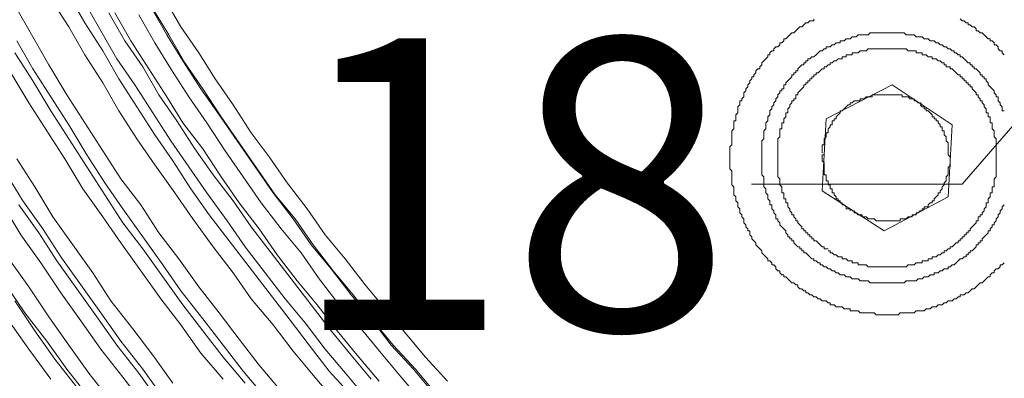
# Model space of a CAD drawing. Units: millimetres. Extents: x 715344 to 769520, y 525462 to 555162.
# Drawn here: x 762288 to 762896, y 547483 to 547704 of the extents above; entities that cross this region are included whole.
import ezdxf

# ---------------------------------------------------------------- set-up
doc = ezdxf.new("R2010")
doc.units = ezdxf.units.MM
doc.layers.get('0').update_dxf_attribs({"lineweight": 15})
doc.layers.get('Defpoints').update_dxf_attribs({"color": 72})
doc.layers.add('EvoShahta', color=7, linetype='Continuous', lineweight=0)
doc.layers.add('None', color=7, linetype='Continuous', lineweight=18)
doc.styles.add('EVO_N', font='ARIALN.TTF')
doc.dimstyles.new('EvoArialN-mm', dxfattribs={"dimtxt": 180, "dimasz": 130, "dimexe": 100, "dimexo": 5, "dimgap": 50, "dimtad": 0, "dimtih": 1, "dimtoh": 1, "dimdec": 0, "dimzin": 3, "dimtxsty": 'EVO_N', "dimblk": 'VW_FILLEDARROW', "dimcen": 0, "dimclrd": 256, "dimclre": 256, "dimclrt": 256, "dimadec": 0, "dimazin": 0, "dimtfac": 1, "dimtdec": 0, "dimtofl": 0, "dimtmove": 0, "dimatfit": 3, "dimldrblk": 'VW_FILLEDARROW', "dimfxl": 1, "dimfrac": 2, "dimtolj": 1, "dimtzin": 3, "dimlwd": -1, "dimlwe": -1, "dimarcsym": 0})

# ---------------------------------------------------------------- blocks, each defined once
blk = doc.blocks.new('VW_FILLEDARROW')
at = {"linetype": 'ByBlock', "lineweight": 0}
blk.add_hatch(color=0, dxfattribs=at).paths.add_polyline_path([(-0.9999, 0.2679), (0, 0), (-0.9999, -0.2679)])
at = {"layer": 'None', "color": 0, "lineweight": 5}
blk.add_lwpolyline([(-0.9999, 0.2679), (0, 0), (-0.9999, -0.2679)], close=True, dxfattribs=at)
blk = doc.blocks.new('*D119')
for p, q in [((763009.57, 550412), (760873.19, 550412)), ((763009.57, 546665.58), (760873.19, 546665.58))]:
    blk.add_line(p, q)
at = {"color": 109}
for p, q in [((760973.19, 550212), (760973.19, 548866.43)), ((760973.19, 546865.58), (760973.19, 548211.15))]:
    blk.add_line(p, q, dxfattribs=at)
at = {"layer": 'Defpoints', "color": 0}
for p in [(763014.57, 550412), (760973.19, 546665.58), (763014.57, 546665.58)]:
    blk.add_point(p, dxfattribs=at)
at = {"color": 109, "xscale": 200, "yscale": 200, "zscale": 200}
for p, rotation in [((760973.19, 550412), 90), ((760973.19, 546665.58), 270)]:
    blk.add_blockref('VW_FILLEDARROW', p, dxfattribs=dict(at, rotation=rotation))
at = {"insert": (760973.19, 548538.79), "char_height": 250, "attachment_point": 5, "style": 'EVO_N'}
blk.add_mtext('\\A1;\\C109;385', dxfattribs=at)
blk = doc.blocks.new('*D123')
for p, q in [((763238.88, 548030.74), (763323.78, 548129.19)), ((763157.3, 547929.43), (763229.71, 547866.99)), ((763042.77, 547796.62), (763115.18, 547734.18)), ((762954.55, 547701.04), (762869.65, 547602.59)), ((762869.65, 547602.59), (762739.65, 547602.59))]:
    blk.add_line(p, q)
at = {"layer": 'Defpoints', "color": 0}
for p in [(763153.52, 547932.69), (763038.99, 547799.89), (763039.45, 547799.49)]:
    blk.add_point(p, dxfattribs=at)
at = {"xscale": 130, "yscale": 130, "zscale": 130}
for p, rotation in [((763153.98, 547932.29), 229.2260487468539), ((763039.45, 547799.49), 49.22604874685394)]:
    blk.add_blockref('VW_FILLEDARROW', p, dxfattribs=dict(at, rotation=rotation))
at = {"insert": (762590.69, 547602.59), "char_height": 180, "attachment_point": 5, "style": 'EVO_N'}
blk.add_mtext('\\A1;18', dxfattribs=at)

msp = doc.modelspace()

# ---------------------------------------------------------------- linework, layer by layer
at = {"layer": 'EvoShahta'}
for points in [[(762482.64, 547468.74), (762469.04, 547484.8), (762456.68, 547499.63), (762444.32, 547515.69), (762430.72, 547531.76), (762419.59, 547547.82), (762407.23, 547563.88), (762394.87, 547581.18), (762383.74, 547597.24), (762371.38, 547614.54), (762360.25, 547630.61), (762349.12, 547647.9), (762339.23, 547665.2), (762328.11, 547682.5), (762318.21, 547699.8), (762307.09, 547717.1)], [(762492.53, 547472.45), (762478.94, 547487.27), (762466.57, 547503.34), (762454.21, 547519.4), (762441.85, 547535.46), (762429.48, 547551.53), (762417.12, 547567.59), (762404.76, 547583.65), (762393.63, 547599.72), (762382.5, 547617.01), (762371.38, 547633.08), (762360.25, 547650.38), (762349.12, 547667.67), (762339.23, 547684.97), (762328.11, 547702.27), (762318.21, 547719.57)], [(762492.53, 547472.45), (762478.94, 547487.27), (762466.57, 547503.34), (762454.21, 547519.4), (762441.85, 547535.46), (762429.48, 547551.53), (762417.12, 547567.59), (762404.76, 547583.65), (762393.63, 547599.72), (762382.5, 547617.01), (762371.38, 547633.08), (762360.25, 547650.38), (762349.12, 547667.67), (762339.23, 547684.97), (762328.11, 547702.27), (762318.21, 547719.57)], [(762377.56, 547717.1), (762387.45, 547699.8), (762398.57, 547683.74), (762408.47, 547667.67), (762419.59, 547651.61), (762430.72, 547634.31), (762441.85, 547619.49), (762452.97, 547603.42), (762465.34, 547587.36), (762476.46, 547571.3), (762488.83, 547556.47), (762501.19, 547540.41), (762513.55, 547525.58), (762525.92, 547510.75), (762538.28, 547495.92), (762551.88, 547481.1)], [(762286.07, 547710.92), (762295.96, 547693.62), (762305.85, 547676.32), (762316.98, 547657.79), (762328.11, 547640.49), (762339.23, 547623.19), (762350.36, 547605.89), (762362.72, 547589.83), (762373.85, 547572.53), (762386.21, 547556.47), (762398.58, 547539.17), (762410.94, 547523.11), (762423.3, 547507.04), (762435.66, 547490.98), (762449.26, 547474.92)], [(762502.43, 547469.98), (762490.06, 547484.8), (762476.46, 547500.87), (762464.1, 547516.93), (762451.74, 547531.76), (762439.37, 547547.82), (762427.01, 547563.88), (762415.88, 547579.95), (762403.52, 547597.25), (762392.39, 547613.31), (762381.27, 547629.37), (762370.14, 547646.67), (762359.01, 547663.97), (762347.89, 547680.03), (762338, 547697.33), (762328.11, 547714.63)], [(762368.9, 547712.16), (762378.79, 547694.86), (762388.68, 547678.8), (762399.81, 547661.5), (762410.94, 547645.43), (762422.06, 547629.37), (762433.19, 547613.31), (762444.32, 547597.24), (762456.68, 547581.18), (762467.81, 547565.12), (762480.17, 547550.29), (762492.53, 547534.23), (762504.9, 547519.4), (762517.26, 547503.34), (762530.86, 547488.51), (762543.22, 547473.68)], [(762544.46, 547473.68), (762532.1, 547488.51), (762518.5, 547503.34), (762506.13, 547518.16), (762493.77, 547534.23), (762481.41, 547549.05), (762469.04, 547565.12), (762457.92, 547581.18), (762445.55, 547596.01), (762434.43, 547612.07), (762423.3, 547628.13), (762412.17, 547644.2), (762401.05, 547661.5), (762389.92, 547677.56), (762380.03, 547694.86), (762370.14, 547710.92)], [(762342.94, 547708.45), (762352.83, 547691.15), (762363.96, 547675.09), (762373.85, 547657.79), (762384.98, 547641.73), (762396.1, 547624.43), (762407.23, 547608.37), (762419.59, 547592.3), (762430.72, 547576.24), (762443.08, 547560.18), (762455.45, 547544.11), (762467.81, 547528.05), (762480.17, 547511.99), (762492.53, 547497.16), (762504.9, 547482.33)], [(762346.65, 547708.45), (762356.54, 547691.15), (762367.67, 547673.85), (762378.79, 547656.55), (762388.68, 547640.49), (762401.05, 547624.43), (762412.17, 547607.13), (762423.3, 547591.07), (762435.66, 547575), (762446.79, 547558.94), (762459.15, 547542.88), (762471.52, 547528.05), (762483.88, 547511.99), (762496.24, 547497.16), (762509.84, 547481.1)], [(762537.04, 547467.5), (762523.44, 547483.57), (762511.08, 547498.39), (762498.72, 547513.22), (762485.12, 547528.05), (762472.75, 547544.11), (762461.63, 547560.18), (762449.26, 547575), (762436.9, 547591.07), (762425.77, 547607.13), (762414.65, 547623.19), (762403.52, 547640.49), (762392.39, 547656.55), (762381.27, 547673.85), (762371.38, 547689.92), (762361.49, 547707.21)], [(762778.12, 547704.74), (762778.12, 547703.51), (762776.89, 547703.51), (762775.65, 547703.51), (762774.41, 547702.27), (762773.18, 547702.27), (762771.94, 547701.04), (762770.7, 547699.8), (762769.47, 547699.8), (762768.23, 547698.57), (762767, 547697.33), (762765.76, 547696.09), (762764.52, 547696.09), (762763.29, 547694.86), (762762.05, 547693.62), (762760.81, 547692.39), (762759.58, 547692.39), (762759.58, 547691.15), (762758.34, 547689.92), (762757.11, 547689.92), (762757.11, 547688.68), (762755.87, 547687.45), (762754.63, 547687.45), (762753.4, 547686.21), (762753.4, 547684.97), (762752.16, 547684.97), (762750.92, 547683.74), (762750.92, 547682.5), (762749.69, 547682.5), (762749.69, 547681.27), (762748.45, 547680.03), (762747.21, 547678.8), (762745.98, 547677.56), (762745.98, 547676.32), (762744.74, 547675.09), (762744.74, 547673.85), (762743.51, 547673.85), (762742.27, 547672.62), (762742.27, 547671.38), (762741.03, 547670.15), (762741.03, 547668.91), (762739.8, 547668.91), (762739.8, 547667.67), (762738.56, 547666.44), (762738.56, 547665.2), (762737.32, 547663.97), (762737.32, 547662.73), (762736.09, 547661.5), (762736.09, 547660.26), (762734.85, 547659.03), (762734.85, 547657.79), (762734.85, 547656.55), (762733.62, 547655.32), (762733.62, 547654.08), (762732.38, 547654.08), (762732.38, 547652.85), (762732.38, 547651.61), (762731.14, 547650.38), (762731.14, 547649.14), (762731.14, 547647.9), (762731.14, 547646.67), (762729.91, 547645.43), (762729.91, 547644.2), (762729.91, 547642.96), (762729.91, 547641.73), (762728.67, 547641.73), (762728.67, 547640.49), (762728.67, 547639.26), (762728.67, 547638.02), (762728.67, 547636.78), (762727.43, 547635.55), (762727.43, 547634.31), (762727.43, 547633.08), (762727.43, 547631.84), (762727.43, 547630.61), (762727.43, 547629.37), (762727.43, 547628.13), (762727.43, 547626.9), (762726.2, 547625.66), (762726.2, 547624.43), (762726.2, 547623.19), (762726.2, 547621.96), (762726.2, 547620.72), (762726.2, 547619.49), (762726.2, 547618.25), (762726.2, 547617.01), (762726.2, 547615.78), (762726.2, 547614.54), (762726.2, 547613.31), (762726.2, 547612.07), (762727.43, 547610.84), (762727.43, 547609.6), (762727.43, 547608.36), (762727.43, 547607.13), (762727.43, 547605.89), (762727.43, 547604.66), (762727.43, 547603.42), (762727.43, 547602.19), (762728.67, 547600.95), (762728.67, 547599.72), (762728.67, 547598.48), (762728.67, 547597.24), (762728.67, 547596.01), (762729.91, 547594.77), (762729.91, 547593.54), (762729.91, 547592.3), (762731.14, 547591.07), (762731.14, 547589.83), (762731.14, 547588.6), (762732.38, 547587.36), (762732.38, 547586.12), (762732.38, 547584.89), (762733.62, 547583.65), (762733.62, 547582.42), (762734.85, 547581.18), (762734.85, 547579.95), (762734.85, 547578.71), (762736.09, 547577.47), (762736.09, 547576.24), (762737.32, 547575), (762737.32, 547573.77), (762738.56, 547573.77), (762738.56, 547572.53), (762738.56, 547571.3), (762739.8, 547570.06), (762739.8, 547568.82), (762741.03, 547567.59), (762742.27, 547566.35), (762742.27, 547565.12), (762743.51, 547563.88), (762744.74, 547562.65), (762745.98, 547561.41), (762745.98, 547560.18), (762747.21, 547558.94), (762748.45, 547557.7), (762749.69, 547556.47), (762749.69, 547555.23), (762750.92, 547555.23), (762752.16, 547554), (762752.16, 547552.76), (762753.4, 547552.76), (762754.63, 547551.53), (762754.63, 547550.29), (762755.87, 547549.05), (762757.11, 547549.05), (762757.11, 547547.82), (762758.34, 547546.58), (762759.58, 547546.58), (762759.58, 547545.35), (762760.81, 547545.35), (762762.05, 547544.11), (762763.29, 547542.88), (762764.52, 547541.64), (762765.76, 547541.64), (762767, 547540.41), (762768.23, 547540.41), (762768.23, 547539.17), (762769.47, 547537.93), (762770.7, 547537.93), (762771.94, 547536.7), (762773.18, 547536.7), (762773.18, 547535.46), (762774.41, 547535.46), (762775.65, 547534.23), (762776.89, 547534.23), (762778.12, 547532.99), (762779.36, 547532.99), (762780.6, 547531.76), (762781.83, 547531.76), (762783.07, 547530.52), (762784.3, 547530.52), (762785.54, 547530.52), (762786.78, 547529.28), (762788.01, 547529.28), (762788.01, 547528.05), (762789.25, 547528.05), (762790.49, 547528.05), (762791.72, 547526.81), (762792.96, 547526.81), (762794.19, 547526.81), (762795.43, 547526.81), (762796.67, 547525.58), (762797.9, 547525.58), (762799.14, 547525.58), (762800.38, 547525.58), (762800.38, 547524.34), (762801.61, 547524.34), (762802.85, 547524.34), (762804.09, 547524.34), (762805.32, 547524.34), (762806.56, 547523.11), (762807.79, 547523.11), (762809.03, 547523.11), (762810.27, 547523.11), (762811.5, 547523.11), (762812.74, 547523.11), (762813.98, 547523.11), (762815.21, 547523.11), (762816.45, 547521.87), (762817.68, 547521.87), (762818.92, 547521.87), (762820.16, 547521.87), (762821.39, 547521.87), (762822.63, 547521.87), (762823.87, 547521.87), (762825.1, 547521.87), (762826.34, 547521.87), (762827.58, 547521.87), (762828.81, 547521.87), (762830.05, 547521.87), (762831.28, 547523.11), (762832.52, 547523.11), (762833.76, 547523.11), (762834.99, 547523.11), (762836.23, 547523.11), (762837.47, 547523.11), (762838.7, 547523.11), (762839.94, 547523.11), (762841.17, 547524.34), (762842.41, 547524.34), (762843.65, 547524.34), (762844.88, 547524.34), (762846.12, 547524.34), (762847.36, 547525.58), (762848.59, 547525.58), (762849.83, 547525.58), (762851.06, 547526.81), (762852.3, 547526.81), (762853.54, 547526.81), (762854.77, 547528.05), (762856.01, 547528.05), (762857.25, 547528.05), (762858.48, 547529.28), (762859.72, 547529.28), (762860.96, 547530.52), (762862.19, 547530.52), (762863.43, 547530.52), (762864.66, 547531.76), (762865.9, 547531.76), (762867.14, 547532.99), (762868.37, 547532.99), (762868.37, 547534.23), (762869.61, 547534.23), (762870.85, 547534.23), (762872.08, 547535.46), (762873.32, 547535.46), (762874.56, 547536.7), (762875.79, 547537.93), (762877.03, 547537.93), (762878.26, 547539.17), (762879.5, 547540.41), (762880.74, 547541.64), (762881.97, 547541.64), (762883.21, 547542.88), (762884.45, 547544.11), (762885.68, 547545.35), (762886.92, 547545.35), (762886.92, 547546.58), (762888.15, 547547.82), (762889.39, 547547.82), (762889.39, 547549.05), (762890.63, 547550.29), (762891.86, 547550.29), (762893.1, 547551.53), (762893.1, 547552.76), (762894.34, 547552.76), (762895.57, 547554)], [(762895.57, 547682.5), (762894.34, 547683.74), (762894.34, 547684.97), (762893.1, 547684.97), (762891.86, 547686.21), (762891.86, 547687.45), (762890.63, 547688.68), (762889.39, 547688.68), (762889.39, 547689.92), (762888.15, 547691.15), (762886.92, 547691.15), (762886.92, 547692.39), (762885.68, 547692.39), (762884.45, 547693.62), (762883.21, 547694.86), (762881.97, 547696.09), (762880.74, 547696.09), (762879.5, 547697.33), (762878.26, 547697.33), (762878.26, 547698.57), (762877.03, 547699.8), (762875.79, 547699.8), (762874.56, 547701.04), (762873.32, 547701.04), (762873.32, 547702.27), (762872.08, 547702.27), (762870.85, 547703.51), (762869.61, 547703.51), (762868.37, 547704.74)], [(762439.37, 547471.21), (762425.77, 547487.27), (762413.41, 547503.34), (762401.05, 547519.4), (762387.45, 547536.7), (762376.32, 547552.76), (762363.96, 547570.06), (762351.6, 547587.36), (762340.47, 547603.42), (762329.34, 547620.72), (762318.21, 547639.26), (762307.09, 547656.55), (762295.96, 547673.85), (762286.07, 547691.15)], [(762780.6, 547554), (762779.36, 547555.23), (762778.12, 547555.23), (762778.12, 547556.47), (762776.89, 547556.47), (762775.65, 547557.7), (762774.41, 547558.94), (762773.18, 547560.18), (762771.94, 547560.18), (762771.94, 547561.41), (762770.7, 547561.41), (762770.7, 547562.65), (762769.47, 547562.65), (762769.47, 547563.88), (762768.23, 547563.88), (762767, 547565.12), (762765.76, 547566.35), (762765.76, 547567.59), (762764.52, 547567.59), (762764.52, 547568.82), (762763.29, 547568.82), (762763.29, 547570.06), (762762.05, 547570.06), (762762.05, 547571.3), (762760.81, 547572.53), (762760.81, 547573.77), (762759.58, 547575), (762758.34, 547576.24), (762757.11, 547577.47), (762757.11, 547578.71), (762755.87, 547579.95), (762755.87, 547581.18), (762754.63, 547581.18), (762754.63, 547582.42), (762754.63, 547583.65), (762753.4, 547584.89), (762753.4, 547586.12), (762752.16, 547587.36), (762752.16, 547588.6), (762752.16, 547589.83), (762750.92, 547589.83), (762750.92, 547591.07), (762750.92, 547592.3), (762749.69, 547593.54), (762749.69, 547594.77), (762749.69, 547596.01), (762748.45, 547597.24), (762748.45, 547598.48), (762748.45, 547599.72), (762747.21, 547600.95), (762747.21, 547602.19), (762747.21, 547603.42), (762747.21, 547604.66), (762747.21, 547605.89), (762747.21, 547607.13), (762745.98, 547608.36), (762745.98, 547609.6), (762745.98, 547610.84), (762745.98, 547612.07), (762745.98, 547613.31), (762745.98, 547614.54), (762745.98, 547615.78), (762745.98, 547617.01), (762745.98, 547618.25), (762745.98, 547619.49), (762745.98, 547620.72), (762745.98, 547621.96), (762745.98, 547623.19), (762745.98, 547624.43), (762745.98, 547625.66), (762745.98, 547626.9), (762745.98, 547628.13), (762745.98, 547629.37), (762747.21, 547630.61), (762747.21, 547631.84), (762747.21, 547633.08), (762747.21, 547634.31), (762747.21, 547635.55), (762748.45, 547636.78), (762748.45, 547638.02), (762748.45, 547639.26), (762748.45, 547640.49), (762749.69, 547641.73), (762749.69, 547642.96), (762749.69, 547644.2), (762750.92, 547645.43), (762750.92, 547646.67), (762750.92, 547647.9), (762752.16, 547649.14), (762752.16, 547650.38), (762753.4, 547651.61), (762753.4, 547652.85), (762754.63, 547654.08), (762754.63, 547655.32), (762755.87, 547656.55), (762755.87, 547657.79), (762757.11, 547659.03), (762757.11, 547660.26), (762758.34, 547660.26), (762758.34, 547661.5), (762759.58, 547661.5), (762759.58, 547662.73), (762759.58, 547663.97), (762760.81, 547663.97), (762760.81, 547665.2), (762762.05, 547666.44), (762763.29, 547667.67), (762764.52, 547668.91), (762764.52, 547670.15), (762765.76, 547670.15), (762765.76, 547671.38), (762767, 547671.38), (762767, 547672.62), (762768.23, 547672.62), (762768.23, 547673.85), (762769.47, 547675.09), (762770.7, 547676.32), (762771.94, 547676.32), (762771.94, 547677.56), (762773.18, 547677.56), (762773.18, 547678.8), (762774.41, 547678.8), (762774.41, 547680.03), (762775.65, 547680.03), (762776.89, 547681.27), (762778.12, 547681.27), (762779.36, 547682.5), (762780.6, 547683.74), (762781.83, 547684.97), (762783.07, 547684.97), (762784.3, 547686.21), (762785.54, 547686.21), (762785.54, 547687.45), (762786.78, 547687.45), (762788.01, 547687.45), (762789.25, 547688.68), (762790.49, 547688.68), (762791.72, 547689.92), (762792.96, 547689.92), (762794.19, 547689.92), (762794.19, 547691.15), (762795.43, 547691.15), (762796.67, 547691.15), (762797.9, 547692.39), (762799.14, 547692.39), (762800.38, 547692.39), (762801.61, 547693.62), (762802.85, 547693.62), (762804.09, 547693.62), (762805.32, 547694.86), (762806.56, 547694.86), (762807.79, 547694.86), (762809.03, 547694.86), (762810.27, 547694.86), (762811.5, 547694.86), (762812.74, 547696.09), (762813.98, 547696.09), (762815.21, 547696.09), (762816.45, 547696.09), (762817.68, 547696.09), (762818.92, 547696.09), (762820.16, 547696.09), (762821.39, 547696.09), (762822.63, 547696.09), (762823.87, 547696.09), (762825.1, 547696.09), (762826.34, 547696.09), (762827.58, 547696.09), (762828.81, 547696.09), (762830.05, 547696.09), (762831.28, 547696.09), (762832.52, 547696.09), (762833.76, 547696.09), (762834.99, 547694.86), (762836.23, 547694.86), (762837.47, 547694.86), (762838.7, 547694.86), (762839.94, 547694.86), (762841.17, 547693.62), (762842.41, 547693.62), (762843.65, 547693.62), (762844.88, 547693.62), (762846.12, 547692.39), (762847.36, 547692.39), (762848.59, 547692.39), (762849.83, 547691.15), (762851.06, 547691.15), (762852.3, 547691.15), (762853.54, 547689.92), (762854.77, 547689.92), (762856.01, 547688.68), (762857.25, 547688.68), (762858.48, 547687.45), (762859.72, 547687.45), (762860.96, 547686.21), (762862.19, 547686.21), (762863.43, 547684.97), (762864.66, 547684.97), (762864.66, 547683.74), (762865.9, 547683.74), (762867.14, 547682.5), (762868.37, 547682.5), (762868.37, 547681.27), (762869.61, 547681.27), (762870.85, 547680.03), (762872.08, 547678.8), (762873.32, 547677.56), (762874.56, 547677.56), (762874.56, 547676.32), (762875.79, 547676.32), (762875.79, 547675.09), (762877.03, 547675.09), (762877.03, 547673.85), (762878.26, 547673.85), (762879.5, 547672.62), (762880.74, 547671.38), (762880.74, 547670.15), (762881.97, 547670.15), (762881.97, 547668.91), (762883.21, 547668.91), (762883.21, 547667.67), (762884.45, 547667.67), (762884.45, 547666.44), (762885.68, 547665.2), (762885.68, 547663.97), (762886.92, 547662.73), (762888.15, 547661.5), (762889.39, 547660.26), (762889.39, 547659.03), (762890.63, 547657.79), (762890.63, 547656.55), (762891.86, 547656.55), (762891.86, 547655.32), (762891.86, 547654.08), (762893.1, 547652.85), (762893.1, 547651.61), (762894.34, 547650.38), (762894.34, 547649.14), (762894.34, 547647.9), (762895.57, 547647.9)], [(762786.78, 547561.41), (762788.01, 547561.41), (762788.01, 547560.18), (762789.25, 547560.18), (762790.49, 547558.94), (762791.72, 547558.94), (762792.96, 547557.7), (762794.19, 547557.7), (762795.43, 547557.7), (762795.43, 547556.47), (762796.67, 547556.47), (762797.9, 547556.47), (762799.14, 547555.23), (762800.38, 547555.23), (762801.61, 547555.23), (762801.61, 547554), (762802.85, 547554), (762804.09, 547554), (762805.32, 547554), (762805.32, 547552.76), (762806.56, 547552.76), (762807.79, 547552.76), (762809.03, 547552.76), (762810.27, 547552.76), (762811.5, 547551.53), (762812.74, 547551.53), (762813.98, 547551.53), (762815.21, 547551.53), (762816.45, 547551.53), (762817.68, 547551.53), (762818.92, 547551.53), (762820.16, 547551.53), (762821.39, 547551.53), (762822.63, 547551.53), (762823.87, 547551.53), (762825.1, 547551.53), (762826.34, 547551.53), (762827.58, 547551.53), (762828.81, 547551.53), (762830.05, 547551.53), (762831.28, 547551.53), (762832.52, 547551.53), (762833.76, 547551.53), (762834.99, 547551.53), (762836.23, 547552.76), (762837.47, 547552.76), (762838.7, 547552.76), (762839.94, 547552.76), (762841.17, 547554), (762842.41, 547554), (762843.65, 547554), (762844.88, 547554), (762844.88, 547555.23), (762846.12, 547555.23), (762847.36, 547555.23), (762848.59, 547555.23), (762848.59, 547556.47), (762849.83, 547556.47), (762851.06, 547556.47), (762851.06, 547557.7), (762852.3, 547557.7), (762853.54, 547557.7), (762854.77, 547558.94), (762856.01, 547558.94), (762857.25, 547560.18), (762858.48, 547560.18), (762858.48, 547561.41), (762859.72, 547561.41), (762860.96, 547562.65), (762862.19, 547562.65), (762862.19, 547563.88), (762863.43, 547563.88), (762864.66, 547565.12), (762865.9, 547566.35), (762867.14, 547566.35), (762867.14, 547567.59), (762868.37, 547567.59), (762868.37, 547568.82), (762869.61, 547568.82), (762869.61, 547570.06), (762870.85, 547570.06), (762870.85, 547571.3), (762872.08, 547571.3), (762872.08, 547572.53), (762873.32, 547572.53), (762873.32, 547573.77), (762874.56, 547573.77), (762874.56, 547575), (762875.79, 547576.24), (762877.03, 547577.47), (762878.26, 547578.71), (762878.26, 547579.95), (762879.5, 547579.95), (762879.5, 547581.18), (762879.5, 547582.42), (762880.74, 547582.42), (762880.74, 547583.65), (762881.97, 547583.65), (762881.97, 547584.89), (762883.21, 547586.12), (762883.21, 547587.36), (762884.45, 547588.6), (762884.45, 547589.83), (762884.45, 547591.07), (762885.68, 547591.07), (762885.68, 547592.3), (762885.68, 547593.54), (762886.92, 547594.77), (762886.92, 547596.01), (762886.92, 547597.24), (762888.15, 547597.24), (762888.15, 547598.48), (762888.15, 547599.72), (762888.15, 547600.95), (762889.39, 547600.95), (762889.39, 547602.19), (762889.39, 547603.42), (762889.39, 547604.66), (762889.39, 547605.89), (762890.63, 547607.13), (762890.63, 547608.36), (762890.63, 547609.6), (762890.63, 547610.84), (762890.63, 547612.07), (762890.63, 547613.31), (762890.63, 547614.54), (762890.63, 547615.78), (762890.63, 547617.01), (762890.63, 547618.25), (762890.63, 547619.49), (762890.63, 547620.72), (762890.63, 547621.96), (762890.63, 547623.19), (762890.63, 547624.43), (762890.63, 547625.66), (762890.63, 547626.9), (762890.63, 547628.13), (762890.63, 547629.37), (762890.63, 547630.61), (762889.39, 547631.84), (762889.39, 547633.08), (762889.39, 547634.31), (762889.39, 547635.55), (762888.15, 547636.78), (762888.15, 547638.02), (762888.15, 547639.26), (762888.15, 547640.49), (762886.92, 547640.49), (762886.92, 547641.73), (762886.92, 547642.96), (762886.92, 547644.2), (762885.68, 547644.2), (762885.68, 547645.43), (762885.68, 547646.67), (762884.45, 547646.67), (762884.45, 547647.9), (762884.45, 547649.14), (762883.21, 547650.38), (762883.21, 547651.61), (762881.97, 547652.85), (762881.97, 547654.08), (762880.74, 547654.08), (762880.74, 547655.32), (762879.5, 547656.55), (762879.5, 547657.79), (762878.26, 547657.79), (762878.26, 547659.03), (762877.03, 547660.26), (762875.79, 547661.5), (762875.79, 547662.73), (762874.56, 547662.73), (762874.56, 547663.97), (762873.32, 547663.97), (762873.32, 547665.2), (762872.08, 547665.2), (762872.08, 547666.44), (762870.85, 547666.44), (762870.85, 547667.67), (762869.61, 547667.67), (762869.61, 547668.91), (762868.37, 547668.91), (762868.37, 547670.15), (762867.14, 547670.15), (762865.9, 547671.38), (762864.66, 547672.62), (762863.43, 547673.85), (762862.19, 547673.85), (762862.19, 547675.09), (762860.96, 547675.09), (762859.72, 547675.09), (762859.72, 547676.32), (762858.48, 547676.32), (762858.48, 547677.56), (762857.25, 547677.56), (762856.01, 547678.8), (762854.77, 547678.8), (762853.54, 547680.03), (762852.3, 547680.03), (762851.06, 547680.03), (762851.06, 547681.27), (762849.83, 547681.27), (762848.59, 547681.27), (762847.36, 547682.5), (762846.12, 547682.5), (762844.88, 547682.5), (762844.88, 547683.74), (762843.65, 547683.74), (762842.41, 547683.74), (762841.17, 547683.74), (762841.17, 547684.97), (762839.94, 547684.97), (762838.7, 547684.97), (762837.47, 547684.97), (762836.23, 547684.97), (762834.99, 547686.21), (762833.76, 547686.21), (762832.52, 547686.21), (762831.28, 547686.21), (762830.05, 547686.21), (762828.81, 547686.21), (762827.58, 547686.21), (762826.34, 547686.21), (762825.1, 547686.21), (762823.87, 547686.21), (762822.63, 547686.21), (762821.39, 547686.21), (762820.16, 547686.21), (762818.92, 547686.21), (762817.68, 547686.21), (762816.45, 547686.21), (762815.21, 547686.21), (762813.98, 547686.21), (762812.74, 547686.21), (762811.5, 547686.21), (762810.27, 547684.97), (762809.03, 547684.97), (762807.79, 547684.97), (762806.56, 547684.97), (762805.32, 547683.74), (762804.09, 547683.74), (762802.85, 547683.74), (762801.61, 547683.74), (762801.61, 547682.5), (762800.38, 547682.5), (762799.14, 547682.5), (762797.9, 547682.5), (762797.9, 547681.27), (762796.67, 547681.27), (762795.43, 547681.27), (762795.43, 547680.03), (762794.19, 547680.03), (762792.96, 547680.03), (762791.72, 547678.8), (762790.49, 547678.8), (762789.25, 547677.56), (762788.01, 547677.56), (762788.01, 547676.32), (762786.78, 547676.32), (762785.54, 547675.09), (762784.3, 547675.09), (762784.3, 547673.85), (762783.07, 547673.85), (762781.83, 547672.62), (762780.6, 547671.38), (762779.36, 547671.38), (762779.36, 547670.15), (762778.12, 547670.15), (762778.12, 547668.91), (762776.89, 547668.91), (762776.89, 547667.67), (762775.65, 547667.67), (762775.65, 547666.44), (762774.41, 547666.44), (762774.41, 547665.2), (762773.18, 547665.2), (762773.18, 547663.97), (762771.94, 547663.97), (762771.94, 547662.73), (762770.7, 547661.5), (762769.47, 547660.26), (762768.23, 547659.03), (762768.23, 547657.79), (762767, 547657.79), (762767, 547656.55), (762767, 547655.32), (762765.76, 547655.32), (762765.76, 547654.08), (762764.52, 547654.08), (762764.52, 547652.85), (762763.29, 547651.61), (762763.29, 547650.38), (762762.05, 547649.14), (762762.05, 547647.9), (762762.05, 547646.67), (762760.81, 547646.67), (762760.81, 547645.43), (762760.81, 547644.2), (762759.58, 547642.96), (762759.58, 547641.73), (762759.58, 547640.49), (762758.34, 547640.49), (762758.34, 547639.26), (762758.34, 547638.02), (762758.34, 547636.78), (762757.11, 547636.78), (762757.11, 547635.55), (762757.11, 547634.31), (762757.11, 547633.08), (762757.11, 547631.84), (762755.87, 547630.61), (762755.87, 547629.37), (762755.87, 547628.13), (762755.87, 547626.9), (762755.87, 547625.66), (762755.87, 547624.43), (762755.87, 547623.19), (762755.87, 547621.96), (762755.87, 547620.72), (762755.87, 547619.49), (762755.87, 547618.25), (762755.87, 547617.01), (762755.87, 547615.78), (762755.87, 547614.54), (762755.87, 547613.31), (762755.87, 547612.07), (762755.87, 547610.84), (762755.87, 547609.6), (762755.87, 547608.36), (762755.87, 547607.13), (762757.11, 547605.89), (762757.11, 547604.66), (762757.11, 547603.42), (762757.11, 547602.19), (762758.34, 547600.95), (762758.34, 547599.72), (762758.34, 547598.48), (762758.34, 547597.24), (762759.58, 547597.24), (762759.58, 547596.01), (762759.58, 547594.77), (762759.58, 547593.54), (762760.81, 547593.54), (762760.81, 547592.3), (762760.81, 547591.07), (762762.05, 547591.07), (762762.05, 547589.83), (762762.05, 547588.6), (762763.29, 547587.36), (762763.29, 547586.12), (762764.52, 547584.89), (762764.52, 547583.65), (762765.76, 547583.65), (762765.76, 547582.42), (762767, 547581.18), (762767, 547579.95), (762768.23, 547579.95), (762768.23, 547578.71), (762769.47, 547577.47), (762770.7, 547576.24), (762770.7, 547575), (762771.94, 547575), (762771.94, 547573.77), (762773.18, 547573.77), (762773.18, 547572.53), (762774.41, 547572.53), (762774.41, 547571.3), (762775.65, 547571.3), (762775.65, 547570.06), (762776.89, 547570.06), (762776.89, 547568.82), (762778.12, 547568.82), (762778.12, 547567.59), (762779.36, 547567.59), (762780.6, 547566.35), (762781.83, 547565.12), (762783.07, 547563.88), (762784.3, 547563.88), (762784.3, 547562.65), (762785.54, 547562.65), (762786.78, 547562.65)], [(762284.83, 547683.74), (762295.96, 547666.44), (762307.09, 547647.9), (762318.21, 547630.61), (762329.34, 547613.31), (762340.47, 547596.01), (762351.6, 547578.71), (762363.96, 547562.65), (762376.32, 547545.35), (762388.68, 547528.05), (762401.05, 547511.99), (762413.41, 547495.92), (762427.01, 547479.86)], [(762413.41, 547482.33), (762399.81, 547498.39), (762387.45, 547515.69), (762375.08, 547531.76), (762362.72, 547549.06), (762350.36, 547566.35), (762339.23, 547582.42), (762326.87, 547599.72), (762315.74, 547618.25), (762304.61, 547635.55), (762293.49, 547652.85), (762282.36, 547671.38)], [(762844.88, 547651.61), (762843.65, 547652.85), (762842.41, 547652.85), (762841.17, 547654.08), (762839.94, 547654.08), (762839.94, 547655.32), (762838.7, 547655.32), (762837.47, 547655.32), (762836.23, 547656.55), (762834.99, 547656.55), (762833.76, 547656.55), (762832.52, 547656.55), (762832.52, 547657.79), (762831.28, 547657.79), (762830.05, 547657.79), (762828.81, 547657.79), (762827.58, 547657.79), (762826.34, 547657.79), (762825.1, 547657.79), (762823.87, 547657.79), (762822.63, 547657.79), (762821.39, 547657.79), (762820.16, 547657.79), (762818.92, 547657.79), (762817.68, 547657.79), (762816.45, 547657.79), (762815.21, 547657.79), (762813.98, 547657.79), (762813.98, 547656.55), (762812.74, 547656.55), (762811.5, 547656.55), (762810.27, 547656.55), (762809.03, 547655.32), (762807.79, 547655.32), (762806.56, 547655.32), (762806.56, 547654.08), (762805.32, 547654.08)], [(762805.32, 547654.08), (762804.09, 547654.08), (762802.85, 547654.08), (762801.61, 547652.85), (762800.38, 547652.85), (762800.38, 547651.61), (762799.14, 547651.61), (762797.9, 547650.38), (762796.67, 547649.14), (762795.43, 547647.91), (762794.19, 547647.91), (762794.19, 547646.67), (762792.96, 547645.43), (762791.72, 547644.2), (762791.72, 547642.96), (762790.49, 547642.96), (762790.49, 547641.73), (762789.25, 547641.73), (762789.25, 547640.49), (762789.25, 547639.26), (762788.01, 547639.26), (762788.01, 547638.02), (762786.78, 547636.79), (762786.78, 547635.55), (762786.78, 547634.31), (762785.54, 547634.31), (762785.54, 547633.08), (762785.54, 547631.84), (762784.3, 547630.61), (762784.3, 547629.37), (762784.3, 547628.14), (762784.3, 547626.9), (762783.07, 547626.9), (762783.07, 547625.66), (762783.07, 547624.43), (762783.07, 547623.19), (762783.07, 547621.96)], [(762862.19, 547617.01), (762862.19, 547618.25), (762862.19, 547619.49), (762860.96, 547620.72), (762860.96, 547621.96), (762860.96, 547623.19), (762860.96, 547624.43), (762860.96, 547625.66), (762860.96, 547626.9), (762860.96, 547628.13), (762859.72, 547629.37), (762859.72, 547630.61), (762859.72, 547631.84), (762858.48, 547633.08), (762858.48, 547634.31), (762858.48, 547635.55), (762857.25, 547635.55), (762857.25, 547636.78), (762857.25, 547638.02), (762856.01, 547638.02), (762856.01, 547639.26), (762854.77, 547640.49), (762854.77, 547641.73), (762853.54, 547641.73), (762853.54, 547642.96), (762852.3, 547642.96), (762852.3, 547644.2), (762851.06, 547644.2), (762851.06, 547645.43), (762849.83, 547646.67), (762848.59, 547647.9), (762847.36, 547647.9), (762847.36, 547649.14), (762846.12, 547649.14), (762846.12, 547650.38), (762844.88, 547650.38), (762843.65, 547651.61)], [(762286.07, 547618.25), (762297.2, 547600.95), (762308.32, 547582.42), (762320.69, 547565.12), (762333.05, 547547.82), (762344.18, 547530.52), (762357.78, 547513.22), (762370.14, 547497.16), (762382.5, 547479.86)], [(762784.3, 547620.72), (762783.07, 547620.72), (762783.07, 547619.49), (762783.07, 547618.25), (762783.07, 547617.01), (762784.3, 547615.78), (762784.3, 547614.54), (762784.3, 547613.31), (762784.3, 547612.07), (762784.3, 547610.84), (762784.3, 547609.6), (762784.3, 547608.37), (762785.54, 547608.37), (762785.54, 547607.13), (762785.54, 547605.89), (762785.54, 547604.66), (762786.78, 547604.66), (762786.78, 547603.42), (762786.78, 547602.19), (762788.01, 547602.19), (762788.01, 547600.95), (762788.01, 547599.72), (762789.25, 547599.72), (762789.25, 547598.48), (762789.25, 547597.24), (762790.49, 547597.24), (762790.49, 547596.01), (762791.72, 547594.77), (762791.72, 547593.54), (762792.96, 547593.54), (762792.96, 547592.3), (762794.19, 547592.3), (762794.19, 547591.07), (762795.43, 547591.07), (762795.43, 547589.83), (762796.67, 547589.83), (762797.9, 547588.6), (762797.9, 547587.36), (762799.14, 547587.36), (762800.38, 547587.36), (762800.38, 547586.12)], [(762841.17, 547583.65), (762841.17, 547584.89), (762842.41, 547584.89), (762843.65, 547586.12), (762844.88, 547586.12), (762844.88, 547587.36), (762846.12, 547587.36), (762846.12, 547588.59), (762847.36, 547588.59), (762848.59, 547588.59), (762848.59, 547589.83), (762849.83, 547591.07), (762851.07, 547591.07), (762851.07, 547592.3), (762852.3, 547592.3), (762852.3, 547593.54), (762853.54, 547594.77), (762854.77, 547596.01), (762854.77, 547597.24), (762856.01, 547597.24), (762856.01, 547598.48), (762857.25, 547599.72), (762857.25, 547600.95), (762858.48, 547602.19), (762858.48, 547603.42), (762859.72, 547604.66), (762859.72, 547605.89), (762859.72, 547607.13), (762860.96, 547608.36), (762860.96, 547609.6), (762860.96, 547610.84), (762860.96, 547612.07), (762860.96, 547613.31), (762862.19, 547613.31), (762862.19, 547614.54), (762862.19, 547615.78), (762862.19, 547617.01)], [(762376.32, 547471.21), (762363.96, 547488.51), (762350.36, 547505.81), (762338, 547523.11), (762325.63, 547540.41), (762313.27, 547557.7), (762302.14, 547575), (762289.78, 547592.3), (762278.65, 547610.84)], [(762363.96, 547467.5), (762351.6, 547483.57), (762338, 547500.87), (762325.63, 547518.16), (762313.27, 547535.46), (762300.91, 547554), (762288.54, 547571.3), (762277.42, 547589.83)], [(762287.31, 547589.83), (762299.67, 547572.53), (762310.8, 547555.23), (762323.16, 547537.93), (762335.52, 547520.64), (762347.89, 547503.34), (762361.49, 547486.04), (762373.85, 547468.74)], [(762895.57, 547589.83), (762894.34, 547588.6), (762894.34, 547587.36), (762893.1, 547586.12), (762893.1, 547584.89), (762891.86, 547583.65), (762891.86, 547582.42), (762890.63, 547581.18), (762890.63, 547579.95), (762889.39, 547578.71), (762889.39, 547577.47), (762888.15, 547577.47), (762888.15, 547576.24), (762886.92, 547575), (762886.92, 547573.77), (762885.68, 547573.77), (762885.68, 547572.53), (762884.45, 547571.3), (762883.21, 547570.06), (762881.97, 547568.82), (762881.97, 547567.59), (762880.74, 547567.59), (762880.74, 547566.35), (762879.5, 547566.35), (762879.5, 547565.12), (762878.26, 547565.12), (762878.26, 547563.88), (762877.03, 547562.65), (762875.79, 547561.41), (762874.56, 547561.41), (762874.56, 547560.18), (762873.32, 547560.18), (762873.32, 547558.94), (762872.08, 547558.94), (762872.08, 547557.7), (762870.85, 547557.7), (762869.61, 547556.47), (762868.37, 547556.47), (762867.14, 547555.23), (762865.9, 547554), (762864.66, 547552.76), (762863.43, 547552.76), (762862.19, 547551.53), (762860.96, 547551.53), (762860.96, 547550.29), (762859.72, 547550.29), (762858.48, 547550.29), (762857.25, 547549.05), (762856.01, 547549.05), (762854.77, 547547.82), (762853.54, 547547.82), (762852.3, 547547.82), (762852.3, 547546.58), (762851.06, 547546.58), (762849.83, 547546.58), (762848.59, 547545.35), (762847.36, 547545.35), (762846.12, 547545.35), (762844.88, 547544.11), (762843.65, 547544.11), (762842.41, 547544.11), (762841.17, 547542.88), (762839.94, 547542.88), (762838.7, 547542.88), (762837.47, 547542.88), (762836.23, 547542.88), (762834.99, 547542.88), (762833.76, 547541.64), (762832.52, 547541.64), (762831.28, 547541.64), (762830.05, 547541.64), (762828.81, 547541.64), (762827.58, 547541.64), (762826.34, 547541.64), (762825.1, 547541.64), (762823.87, 547541.64), (762822.63, 547541.64), (762821.39, 547541.64), (762820.16, 547541.64), (762818.92, 547541.64), (762817.68, 547541.64), (762816.45, 547541.64), (762815.21, 547541.64), (762813.98, 547541.64), (762812.74, 547541.64), (762811.5, 547542.88), (762810.27, 547542.88), (762809.03, 547542.88), (762807.79, 547542.88), (762806.56, 547542.88), (762805.32, 547544.11), (762804.09, 547544.11), (762802.85, 547544.11), (762801.61, 547544.11), (762800.38, 547545.35), (762799.14, 547545.35), (762797.9, 547545.35), (762796.67, 547546.58), (762795.43, 547546.58), (762794.19, 547546.58), (762792.96, 547547.82), (762791.72, 547547.82), (762790.49, 547549.05), (762789.25, 547549.05), (762788.01, 547550.29), (762786.78, 547550.29), (762785.54, 547551.53), (762784.3, 547551.53), (762783.07, 547552.76), (762781.83, 547552.76), (762781.83, 547554), (762780.6, 547554), (762779.36, 547555.23)], [(762801.61, 547586.12), (762802.85, 547586.12), (762802.85, 547584.89), (762804.09, 547584.89), (762805.32, 547583.65), (762806.56, 547583.65), (762807.79, 547583.65), (762807.79, 547582.42), (762809.03, 547582.42), (762810.27, 547582.42), (762811.5, 547581.18), (762812.74, 547581.18), (762813.98, 547581.18), (762815.21, 547581.18), (762816.45, 547579.95), (762817.68, 547579.95), (762818.92, 547579.95), (762820.16, 547579.95), (762821.39, 547579.95), (762822.63, 547579.95), (762823.87, 547579.95), (762825.1, 547579.95), (762826.34, 547579.95), (762827.58, 547579.95), (762828.81, 547579.95), (762830.05, 547579.95), (762831.28, 547579.95), (762831.28, 547581.18), (762832.52, 547581.18), (762833.76, 547581.18), (762834.99, 547581.18), (762836.23, 547582.42), (762837.47, 547582.42), (762838.7, 547582.42), (762838.7, 547583.65), (762839.94, 547583.65), (762841.17, 547583.65)], [(762281.13, 547556.47), (762293.49, 547539.17), (762305.85, 547520.64), (762318.21, 547503.34), (762330.58, 547486.04), (762344.18, 547468.74)], [(762278.65, 547541.64), (762291.02, 547523.11), (762304.62, 547505.81), (762316.98, 547488.51), (762330.58, 547471.21)], [(762284.83, 547530.52), (762297.2, 547511.99), (762309.56, 547494.69), (762323.16, 547477.39)], [(762281.13, 547518.17), (762293.49, 547500.87), (762307.09, 547482.33)]]:
    msp.add_lwpolyline(points, dxfattribs=at)
msp.add_lwpolyline([(762860.96, 547594.77), (762863.43, 547639.26), (762826.34, 547663.97), (762785.54, 547642.96), (762783.07, 547598.48), (762821.39, 547573.77)], close=True, dxfattribs=at)

# ---------------------------------------------------------------- dimensions: what is measured, and where the dimension line sits
at = {"color": 109}
dim = msp.add_linear_dim(base=(760973.19, 546665.58), p1=(763014.57, 550412), p2=(763014.57, 546665.58), angle=90, text='\\C109;385', dimstyle='EvoArialN-mm', override={"dimtxt": 250, "dimasz": 200, "dimgap": 200, "dimlfac": 0.1026, "dimtxsty": 'EVO_N', "dimblk": 'VW_FILLEDARROW', "dimclrd": 109}, dxfattribs=at)
dim.commit()
dim.dimension.update_dxf_attribs({"geometry": '*D119', "text_midpoint": (760973.19, 548538.79)})
dim = msp.add_aligned_dim(p1=(763153.52, 547932.69), p2=(763038.99, 547799.89), distance=0.61, dimstyle='EvoArialN-mm', override={"dimscale": 1, "dimlfac": 0.1})
dim.commit()
dim.dimension.update_dxf_attribs({"geometry": '*D123', "text_midpoint": (762590.69, 547602.59)})

doc.saveas('drawing.dxf')
